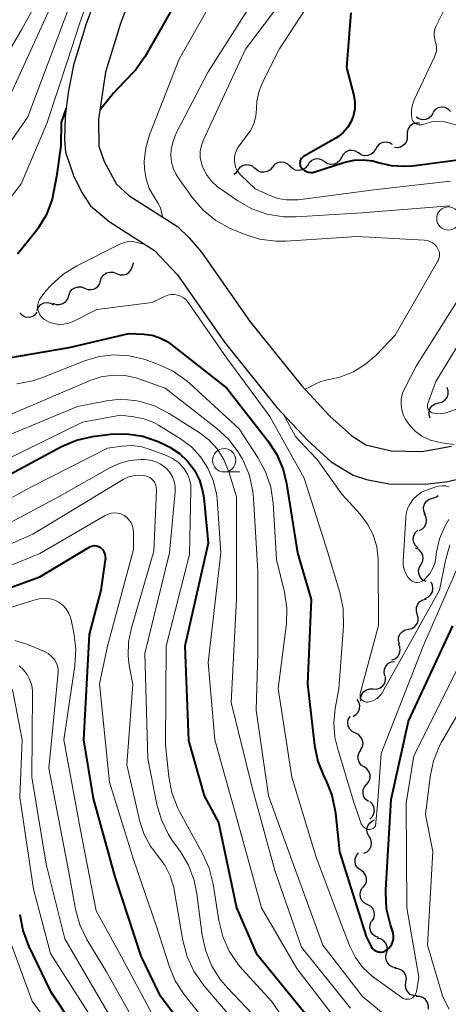
# Model space of a CAD drawing. Units: metres. Extents: x -68000 to -66000, y 21000 to 22500.
# Drawn here: x -67399 to -67353, y 21287 to 21392 of the extents above; entities that cross this region are included whole.
import ezdxf

# ---------------------------------------------------------------- set-up
doc = ezdxf.new("R2010")
doc.units = ezdxf.units.M
for name, color, linetype, lineweight in [('210100_道路縁(街区線)', 7, 'Continuous', 30), ('510200_細流', 7, 'Continuous', 30), ('633100_広葉樹林', 7, 'Continuous', 13), ('710100_等高線(計曲線)', 7, 'Continuous', 40), ('710200_等高線(主曲線)', 7, 'Continuous', 13)]:
    doc.layers.add(name, color=color, linetype=linetype, lineweight=lineweight)

msp = doc.modelspace()

# ---------------------------------------------------------------- linework, layer by layer
at = {"layer": '210100_道路縁(街区線)', "linetype": 'Continuous', "lineweight": 30, "flags": 128}
for points in [[(-67387.64, 21403.57), (-67392.04, 21391.68), (-67393.43, 21387.26), (-67394, 21384.32), (-67394.3, 21381.75), (-67394.38, 21379.31), (-67394.26, 21377.95), (-67393.42, 21375.43), (-67392.53, 21373.62), (-67391.59, 21372.19), (-67389.59, 21370.51), (-67384.74, 21367.42), (-67382.3, 21364.78), (-67377.24, 21357.6), (-67371.64, 21350.6), (-67368.36, 21347.07), (-67365.83, 21344.78), (-67363.49, 21343.33), (-67362.05, 21342.86), (-67359.68, 21342.41), (-67355.79, 21342.36), (-67353.36, 21342.66), (-67352.02, 21342.99)], [(-67384.28, 21402.57), (-67388.38, 21391.71), (-67389.99, 21386.51), (-67390.72, 21381.49), (-67390.69, 21378.57), (-67390.14, 21376.94), (-67388.81, 21374.52), (-67387.5, 21373.28), (-67382.29, 21369.98), (-67381.02, 21368.77), (-67379.73, 21367.24), (-67374.49, 21359.76), (-67369.02, 21352.94), (-67365.99, 21349.65), (-67363.64, 21347.54), (-67362.13, 21346.6), (-67359.4, 21345.95), (-67356.12, 21345.88), (-67352.97, 21346.43)]]:
    msp.add_lwpolyline(points, dxfattribs=at)
at = {"layer": '510200_細流', "linetype": 'Continuous', "lineweight": 30, "flags": 128}
for points in [[(-67353.06, 21382.3), (-67353.32, 21382.56), (-67353.65, 21382.71), (-67354.02, 21382.76), (-67354.38, 21382.69), (-67354.7, 21382.5), (-67354.93, 21382.22)], [(-67354.92, 21382.14), (-67355.1, 21381.82), (-67355.38, 21381.58), (-67355.72, 21381.43), (-67356.08, 21381.4), (-67356.44, 21381.5), (-67356.75, 21381.7)], [(-67356.4, 21381.06), (-67356.77, 21381.06), (-67357.12, 21380.94), (-67357.41, 21380.72), (-67357.61, 21380.42), (-67357.71, 21380.07), (-67357.69, 21379.7)], [(-67357.7, 21379.71), (-67357.7, 21379.34), (-67357.82, 21379), (-67358.05, 21378.71), (-67358.35, 21378.5), (-67358.71, 21378.41), (-67359.07, 21378.43)], [(-67362.92, 21377.85), (-67363.23, 21378.05), (-67363.59, 21378.13), (-67363.96, 21378.1), (-67364.29, 21377.94), (-67364.56, 21377.69), (-67364.73, 21377.37)], [(-67361.09, 21378.26), (-67361.28, 21377.95), (-67361.56, 21377.71), (-67361.9, 21377.57), (-67362.27, 21377.55), (-67362.62, 21377.65), (-67362.92, 21377.86)], [(-67359.28, 21378.76), (-67359.6, 21378.95), (-67359.96, 21379.02), (-67360.32, 21378.98), (-67360.65, 21378.82), (-67360.92, 21378.56), (-67361.08, 21378.23)], [(-67366.55, 21376.92), (-67366.86, 21377.12), (-67367.21, 21377.22), (-67367.58, 21377.19), (-67367.92, 21377.05), (-67368.2, 21376.81), (-67368.38, 21376.49)], [(-67364.73, 21377.37), (-67364.91, 21377.05), (-67365.18, 21376.8), (-67365.51, 21376.65), (-67365.88, 21376.61), (-67366.23, 21376.7), (-67366.54, 21376.89)], [(-67373.99, 21376.18), (-67374.27, 21376.42), (-67374.62, 21376.55), (-67374.98, 21376.57), (-67375.34, 21376.47), (-67375.64, 21376.26), (-67375.86, 21375.96)], [(-67372.13, 21376.33), (-67372.36, 21376.04), (-67372.68, 21375.85), (-67373.03, 21375.78), (-67373.4, 21375.81), (-67373.73, 21375.97), (-67374, 21376.22)], [(-67370.25, 21376.43), (-67370.52, 21376.69), (-67370.85, 21376.84), (-67371.22, 21376.88), (-67371.58, 21376.8), (-67371.89, 21376.61), (-67372.13, 21376.33)], [(-67368.38, 21376.51), (-67368.62, 21376.23), (-67368.94, 21376.04), (-67369.3, 21375.97), (-67369.66, 21376.02), (-67369.99, 21376.18), (-67370.25, 21376.43)], [(-67375.86, 21375.96), (-67376.07, 21375.66), (-67376.24, 21375.55)], [(-67388.81, 21364.94), (-67388.47, 21364.8), (-67388.11, 21364.78), (-67387.75, 21364.87), (-67387.45, 21365.08), (-67387.23, 21365.37), (-67387.11, 21365.72)], [(-67387.11, 21365.72), (-67386.99, 21366.06), (-67386.98, 21366.08)], [(-67390.52, 21364.15), (-67390.4, 21364.5), (-67390.18, 21364.79), (-67389.87, 21365), (-67389.52, 21365.1), (-67389.15, 21365.08), (-67388.81, 21364.94)], [(-67393.92, 21362.57), (-67393.8, 21362.92), (-67393.58, 21363.21), (-67393.28, 21363.42), (-67392.93, 21363.52), (-67392.56, 21363.5), (-67392.22, 21363.36)], [(-67392.22, 21363.36), (-67391.88, 21363.23), (-67391.51, 21363.21), (-67391.16, 21363.31), (-67390.85, 21363.52), (-67390.63, 21363.81), (-67390.52, 21364.16)], [(-67395.61, 21361.77), (-67395.27, 21361.63), (-67394.9, 21361.62), (-67394.55, 21361.72), (-67394.25, 21361.93), (-67394.03, 21362.22), (-67393.92, 21362.57)], [(-67397.33, 21361.02), (-67397.17, 21361.35), (-67396.91, 21361.61), (-67396.59, 21361.78), (-67396.22, 21361.83), (-67395.86, 21361.77), (-67395.54, 21361.59)], [(-67399.16, 21360.72), (-67398.9, 21360.46), (-67398.57, 21360.3), (-67398.21, 21360.25), (-67397.85, 21360.32), (-67397.53, 21360.5), (-67397.29, 21360.78)], [(-67354.33, 21351.08), (-67353.98, 21351.17), (-67353.67, 21351.37), (-67353.44, 21351.66), (-67353.32, 21352.01), (-67353.32, 21352.37), (-67353.43, 21352.72)], [(-67355.24, 21349.44), (-67355.35, 21349.79), (-67355.35, 21350.16), (-67355.23, 21350.5), (-67355, 21350.79), (-67354.69, 21350.99), (-67354.33, 21351.08)], [(-67355.78, 21339.17), (-67355.92, 21339.51), (-67355.94, 21339.88), (-67355.84, 21340.24), (-67355.63, 21340.54), (-67355.34, 21340.76), (-67354.99, 21340.87)], [(-67354.99, 21340.87), (-67354.64, 21340.99), (-67354.4, 21341.17)], [(-67356.41, 21337.41), (-67356.08, 21337.58), (-67355.83, 21337.85), (-67355.68, 21338.18), (-67355.64, 21338.55), (-67355.71, 21338.9), (-67355.9, 21339.22)], [(-67356.55, 21335.56), (-67356.82, 21335.81), (-67356.99, 21336.13), (-67357.05, 21336.49), (-67356.99, 21336.86), (-67356.82, 21337.18), (-67356.55, 21337.43)], [(-67356.24, 21333.73), (-67356.06, 21334.05), (-67355.99, 21334.41), (-67356.04, 21334.77), (-67356.21, 21335.1), (-67356.47, 21335.36), (-67356.8, 21335.52)], [(-67355.68, 21331.94), (-67356.01, 21332.1), (-67356.27, 21332.36), (-67356.43, 21332.69), (-67356.49, 21333.05), (-67356.42, 21333.41), (-67356.24, 21333.73)], [(-67355.81, 21330.13), (-67355.47, 21330.28), (-67355.19, 21330.52), (-67355.01, 21330.84), (-67354.94, 21331.2), (-67354.99, 21331.56), (-67355.15, 21331.89)], [(-67356.62, 21328.45), (-67356.72, 21328.81), (-67356.7, 21329.17), (-67356.57, 21329.51), (-67356.33, 21329.79), (-67356.02, 21329.99), (-67355.66, 21330.06)], [(-67357.57, 21326.84), (-67357.21, 21326.92), (-67356.9, 21327.11), (-67356.67, 21327.39), (-67356.53, 21327.73), (-67356.51, 21328.1), (-67356.62, 21328.45)], [(-67358.53, 21325.23), (-67358.63, 21325.58), (-67358.62, 21325.95), (-67358.48, 21326.29), (-67358.25, 21326.57), (-67357.93, 21326.76), (-67357.57, 21326.84)], [(-67359.33, 21323.54), (-67358.99, 21323.67), (-67358.71, 21323.91), (-67358.52, 21324.22), (-67358.44, 21324.58), (-67358.48, 21324.94), (-67358.63, 21325.28)], [(-67360.08, 21321.83), (-67360.17, 21322.18), (-67360.14, 21322.55), (-67359.99, 21322.88), (-67359.74, 21323.15), (-67359.42, 21323.33), (-67359.06, 21323.39)], [(-67361.32, 21320.43), (-67360.95, 21320.42), (-67360.6, 21320.54), (-67360.31, 21320.76), (-67360.11, 21321.06), (-67360.01, 21321.42), (-67360.03, 21321.78)], [(-67362.67, 21319.12), (-67362.68, 21319.49), (-67362.57, 21319.84), (-67362.36, 21320.14), (-67362.06, 21320.35), (-67361.71, 21320.46), (-67361.34, 21320.45)], [(-67363.5, 21317.5), (-67363.18, 21317.68), (-67362.94, 21317.95), (-67362.79, 21318.29), (-67362.77, 21318.65), (-67362.86, 21319.01), (-67363.06, 21319.32)], [(-67363.25, 21315.7), (-67363.58, 21315.86), (-67363.84, 21316.11), (-67364.01, 21316.44), (-67364.06, 21316.8), (-67364, 21317.17), (-67363.82, 21317.49)], [(-67362.68, 21313.91), (-67362.5, 21314.23), (-67362.43, 21314.59), (-67362.49, 21314.96), (-67362.65, 21315.28), (-67362.92, 21315.54), (-67363.25, 21315.7)], [(-67362.32, 21312.08), (-67362.62, 21312.28), (-67362.84, 21312.58), (-67362.96, 21312.92), (-67362.96, 21313.29), (-67362.84, 21313.64), (-67362.61, 21313.93)], [(-67362.02, 21310.22), (-67361.8, 21310.51), (-67361.68, 21310.86), (-67361.68, 21311.23), (-67361.79, 21311.58), (-67362.01, 21311.87), (-67362.32, 21312.08)], [(-67361.84, 21308.36), (-67362.13, 21308.58), (-67362.33, 21308.89), (-67362.43, 21309.24), (-67362.41, 21309.61), (-67362.27, 21309.95), (-67362.03, 21310.22)], [(-67361.71, 21306.49), (-67361.44, 21306.74), (-67361.27, 21307.07), (-67361.21, 21307.43), (-67361.27, 21307.79), (-67361.44, 21308.12), (-67361.71, 21308.37)], [(-67361.76, 21304.62), (-67361.94, 21304.94), (-67362.01, 21305.3), (-67361.95, 21305.67), (-67361.79, 21305.99), (-67361.52, 21306.25), (-67361.19, 21306.41)], [(-67362.33, 21302.84), (-67362, 21302.99), (-67361.74, 21303.25), (-67361.57, 21303.58), (-67361.52, 21303.94), (-67361.58, 21304.3), (-67361.76, 21304.62)], [(-67362.67, 21301.02), (-67362.97, 21301.23), (-67363.18, 21301.53), (-67363.28, 21301.88), (-67363.27, 21302.25), (-67363.14, 21302.59), (-67362.9, 21302.88)], [(-67362.44, 21299.15), (-67362.21, 21299.44), (-67362.07, 21299.78), (-67362.06, 21300.15), (-67362.16, 21300.5), (-67362.38, 21300.8), (-67362.67, 21301.02)], [(-67361.97, 21297.34), (-67362.29, 21297.51), (-67362.55, 21297.78), (-67362.7, 21298.11), (-67362.74, 21298.48), (-67362.66, 21298.83), (-67362.47, 21299.15)], [(-67361.47, 21295.54), (-67361.27, 21295.85), (-67361.2, 21296.21), (-67361.24, 21296.57), (-67361.39, 21296.91), (-67361.64, 21297.17), (-67361.97, 21297.34)], [(-67360.74, 21293.81), (-67361.09, 21293.92), (-67361.39, 21294.14), (-67361.6, 21294.44), (-67361.7, 21294.8), (-67361.68, 21295.16), (-67361.55, 21295.51)], [(-67359.9, 21292.14), (-67359.81, 21292.5), (-67359.85, 21292.86), (-67360, 21293.2), (-67360.24, 21293.47), (-67360.57, 21293.65), (-67360.93, 21293.71)], [(-67358.87, 21290.57), (-67359.23, 21290.64), (-67359.55, 21290.81), (-67359.8, 21291.08), (-67359.95, 21291.42), (-67359.99, 21291.78), (-67359.9, 21292.14)], [(-67357.84, 21289.01), (-67357.79, 21289.37), (-67357.85, 21289.73), (-67358.03, 21290.05), (-67358.31, 21290.3), (-67358.65, 21290.44), (-67359.01, 21290.47)], [(-67356.66, 21287.55), (-67357.03, 21287.58), (-67357.37, 21287.72), (-67357.64, 21287.97), (-67357.82, 21288.28), (-67357.89, 21288.65), (-67357.84, 21289.01)], [(-67355.43, 21286.14), (-67355.41, 21286.5), (-67355.52, 21286.85), (-67355.73, 21287.16), (-67356.02, 21287.37), (-67356.37, 21287.49), (-67356.74, 21287.48)]]:
    msp.add_lwpolyline(points, dxfattribs=at)
at = {"layer": '633100_広葉樹林', "linetype": 'Continuous', "lineweight": 13}
msp.add_line((-67377.29, 21343.68), (-67375.62, 21343.68), dxfattribs=at)
for centre in [(-67353.29, 21370.83), (-67377.29, 21344.93)]:
    msp.add_circle(centre, 1.25, dxfattribs=at)
at = {"layer": '710100_等高線(計曲線)', "linetype": 'Continuous', "lineweight": 40, "flags": 128}
for points, elevation in [([(-67401.31, 21446.69), (-67393, 21443.46), (-67385.82, 21440.18), (-67379, 21435.69), (-67377.39, 21433.95), (-67376.45, 21432.74), (-67375.73, 21431.39), (-67375.26, 21429.91), (-67374.31, 21425.69), (-67375.31, 21415), (-67377.63, 21404.37), (-67381.89, 21395), (-67385.77, 21388.16), (-67386.76, 21386.72), (-67387.98, 21385.48), (-67389.13, 21384.26), (-67390.55, 21382.49)], 300), ([(-67363.74, 21392.85), (-67364.18, 21387), (-67363.41, 21384), (-67363.3, 21383.3), (-67363.3, 21382.59), (-67363.43, 21381.89), (-67363.69, 21381.22), (-67364.05, 21380.61), (-67364.51, 21380.07), (-67365.06, 21379.62), (-67365.33, 21379.45), (-67368.78, 21377.46), (-67368.9, 21377.38), (-67369, 21377.28), (-67369.08, 21377.17), (-67369.14, 21377.04), (-67369.17, 21376.9), (-67369.19, 21376.76), (-67369.17, 21376.62), (-67369.14, 21376.49), (-67369.08, 21376.36), (-67369.02, 21376.27), (-67368.86, 21376.1), (-67368.68, 21375.96), (-67368.48, 21375.86), (-67368.26, 21375.79), (-67368.04, 21375.76), (-67367.81, 21375.77), (-67367.58, 21375.82), (-67364.36, 21376.85), (-67363.39, 21377.08), (-67362.38, 21377.12), (-67361.39, 21377), (-67360.79, 21376.83), (-67359.4, 21376.5), (-67357.98, 21376.42), (-67357.13, 21376.48), (-67350.66, 21377.34)], 290), ([(-67394.21, 21382.64), (-67394.72, 21381.12), (-67394.78, 21378.63), (-67395.23, 21375.32), (-67395.68, 21372.9), (-67396.3, 21371.27), (-67397.2, 21369.78), (-67397.45, 21369.45), (-67399.4, 21367)], 300), ([(-67404.13, 21355.26), (-67393.88, 21357), (-67387.48, 21358.52), (-67385.87, 21358.45), (-67385, 21358.33), (-67384.16, 21358.06), (-67383.38, 21357.65), (-67382.99, 21357.38), (-67377, 21352.66), (-67372.6, 21347.01), (-67371.66, 21345.55), (-67370.98, 21343.94), (-67370.62, 21342.44), (-67369.44, 21335), (-67367.99, 21330.01), (-67368.38, 21321), (-67367.61, 21314.39), (-67367.26, 21312.68), (-67366.58, 21310.98), (-67366.42, 21310.67), (-67365.76, 21309.05), (-67365.4, 21307.35), (-67365.37, 21307.14), (-67364.94, 21303), (-67362.1, 21293.9), (-67361.55, 21292.83), (-67361.45, 21292.67)], 300), ([(-67404.73, 21341), (-67394.69, 21346.4), (-67393.09, 21347.09), (-67391.39, 21347.49), (-67391.09, 21347.53), (-67389.46, 21347.72), (-67387.71, 21347.76), (-67385.99, 21347.51), (-67384.34, 21346.96), (-67383.6, 21346.6), (-67383.09, 21346.33), (-67382.08, 21345.67), (-67381.2, 21344.85), (-67380.48, 21343.88), (-67379.94, 21342.81)], 310), ([(-67379.94, 21342.81), (-67379.59, 21341.66), (-67379.47, 21340.9), (-67379, 21336.06), (-67381.51, 21325), (-67381.09, 21314.91), (-67379.43, 21309), (-67377.88, 21306.12), (-67375.97, 21297), (-67373.86, 21292.14), (-67368.04, 21285)], 310), ([(-67407.26, 21328.74), (-67397, 21332.44), (-67391.65, 21335.65), (-67391.49, 21335.73), (-67391.33, 21335.78), (-67391.15, 21335.8), (-67390.98, 21335.78), (-67390.81, 21335.74), (-67390.66, 21335.67), (-67390.51, 21335.57), (-67390.45, 21335.52), (-67390.28, 21335.33), (-67390.15, 21335.11), (-67390.06, 21334.87), (-67390.01, 21334.62), (-67390, 21334.37), (-67390.01, 21334.25), (-67390.47, 21331), (-67391.73, 21326.27), (-67392.33, 21315), (-67391.31, 21308.69), (-67389, 21300.32), (-67386.2, 21291.8), (-67384.26, 21287.74), (-67379.19, 21281)], 320), ([(-67361.45, 21292.67), (-67361.32, 21292.53), (-67361.17, 21292.41), (-67361, 21292.33), (-67360.82, 21292.27), (-67360.63, 21292.24), (-67360.44, 21292.25), (-67360.26, 21292.29), (-67360.08, 21292.36), (-67359.99, 21292.42), (-67359.91, 21292.47), (-67359.68, 21292.65), (-67359.49, 21292.87), (-67359.33, 21293.11), (-67359.22, 21293.38), (-67359.16, 21293.67), (-67359.15, 21293.96), (-67359.19, 21294.25), (-67359.24, 21294.4), (-67359.49, 21295.18), (-67359.9, 21296.88), (-67360, 21298.62), (-67359.99, 21298.92), (-67359.42, 21308.58), (-67357.56, 21317), (-67352.81, 21327.19)], 300), ([(-67399.17, 21296.28), (-67398.85, 21294.57), (-67398.24, 21292.93), (-67395.91, 21288.09), (-67391.21, 21281)], 330)]:
    msp.add_lwpolyline(points, dxfattribs=dict(at, elevation=elevation))
at = {"layer": '710200_等高線(主曲線)', "linetype": 'Continuous', "lineweight": 13, "flags": 128}
for points, elevation in [([(-67383.78, 21448.22), (-67377, 21443.65), (-67370.75, 21439.25), (-67368.6, 21437.13), (-67367.54, 21435.88), (-67366.72, 21434.47), (-67366.16, 21432.94), (-67365.95, 21432.02), (-67365.45, 21429), (-67366.63, 21417.37), (-67367.33, 21408.89), (-67367.62, 21407.17), (-67368.2, 21405.53), (-67368.31, 21405.3), (-67372.38, 21397), (-67379, 21386.55), (-67382.42, 21379.96), (-67382.76, 21379.12), (-67382.96, 21378.23), (-67383, 21377.57)], 296), ([(-67383.44, 21442.56), (-67377, 21438.36), (-67374.07, 21435.34), (-67372.98, 21433.99), (-67372.14, 21432.48), (-67371.7, 21431.3), (-67371, 21429), (-67371.43, 21417), (-67373.51, 21406.49), (-67375.84, 21399), (-67382.11, 21387.89), (-67385.27, 21379.8), (-67385.68, 21378.39), (-67385.84, 21376.94), (-67385.83, 21376.17), (-67385.65, 21375.08), (-67385.3, 21374.04), (-67384.76, 21373.07), (-67384.57, 21372.8), (-67384.35, 21372.45), (-67384.1, 21371.97), (-67383.9, 21371.04)], 298), ([(-67392.43, 21403), (-67398.96, 21391.04), (-67404.87, 21381)], 308), ([(-67364.58, 21399.42), (-67371.35, 21389), (-67373.12, 21385.56), (-67373.55, 21384.51), (-67373.79, 21383.41), (-67373.84, 21382.58), (-67373.91, 21381.78), (-67374.12, 21381), (-67374.45, 21380.28), (-67374.81, 21379.75), (-67375.71, 21378.58), (-67375.93, 21378.24), (-67376.09, 21377.87), (-67376.18, 21377.47), (-67376.2, 21377.06), (-67376.15, 21376.66), (-67376.03, 21376.27), (-67375.85, 21375.91), (-67375.6, 21375.59), (-67375.49, 21375.47), (-67373.98, 21374.02), (-67372.49, 21373.32), (-67371.56, 21372.99), (-67370.6, 21372.82), (-67369.61, 21372.82), (-67369.37, 21372.84), (-67361, 21373.94), (-67353.08, 21374.83)], 292), ([(-67391.11, 21396.35), (-67392.75, 21391.81), (-67394.07, 21387.73), (-67396.27, 21381), (-67399, 21374.54), (-67407.85, 21363)], 302), ([(-67369, 21396.94), (-67375, 21388.97), (-67379.51, 21379.25), (-67379.73, 21378.66), (-67379.84, 21378.03), (-67379.84, 21377.39), (-67379.73, 21376.77), (-67379.59, 21376.35), (-67379.18, 21375.54), (-67378.63, 21374.82), (-67377.97, 21374.2), (-67377.69, 21374), (-67375.84, 21372.73)], 294), ([(-67352.7, 21395.3), (-67354.62, 21391.41), (-67354.74, 21391.08), (-67354.81, 21390.74), (-67354.82, 21390.4), (-67354.76, 21390.05), (-67354.69, 21389.81), (-67354.59, 21389.47), (-67354.55, 21389.12), (-67354.58, 21388.77), (-67354.66, 21388.42), (-67354.75, 21388.21), (-67356.95, 21383.54), (-67357.15, 21383.02), (-67357.25, 21382.48), (-67357.25, 21381.92), (-67357.2, 21381.57), (-67357.16, 21381.42), (-67357.09, 21381.28), (-67357, 21381.16), (-67356.89, 21381.05), (-67356.76, 21380.96), (-67356.61, 21380.9), (-67356.46, 21380.86), (-67356.31, 21380.85), (-67356.15, 21380.87), (-67356.02, 21380.91), (-67355.78, 21380.99), (-67355.1, 21381.18), (-67354.41, 21381.24), (-67353.71, 21381.18), (-67353.31, 21381.09), (-67352.01, 21380.72)], 288), ([(-67394.05, 21393), (-67398.29, 21381.71), (-67405, 21372.07)], 304), ([(-67396.08, 21393), (-67401, 21382.21)], 306), ([(-67383, 21377.57), (-67382.94, 21376.88), (-67382.76, 21376.22), (-67382.47, 21375.6), (-67382.26, 21375.27), (-67380.66, 21373.04), (-67379.53, 21371.72), (-67378.18, 21370.62), (-67376.66, 21369.77), (-67376.37, 21369.64), (-67375.16, 21369.14), (-67373.49, 21368.61), (-67371.77, 21368.39), (-67370.67, 21368.4), (-67363.1, 21368.9), (-67355.89, 21368.52), (-67355.58, 21368.47), (-67355.28, 21368.38), (-67355, 21368.23), (-67354.75, 21368.04), (-67354.54, 21367.8), (-67354.5, 21367.74), (-67354.38, 21367.52), (-67354.29, 21367.29), (-67354.25, 21367.04), (-67354.26, 21366.8), (-67354.3, 21366.56), (-67354.39, 21366.33), (-67354.44, 21366.23), (-67359, 21358.33), (-67361, 21356.23), (-67362.15, 21355.21), (-67363.46, 21354.41), (-67364.9, 21353.85), (-67365.86, 21353.63), (-67366.39, 21353.53), (-67366.96, 21353.38), (-67367.68, 21353.02), (-67368.59, 21352.54)], 296), ([(-67375.84, 21372.73), (-67374.32, 21371.88), (-67372.67, 21371.3), (-67370.95, 21371.01), (-67369.57, 21371.01), (-67362.55, 21371.45), (-67353.13, 21372.18)], 294), ([(-67385.76, 21368.05), (-67386.76, 21368.29), (-67387.3, 21368.41), (-67387.86, 21368.31), (-67388.38, 21368.11), (-67388.47, 21368.07), (-67393.06, 21365.75), (-67394.54, 21364.83), (-67395.84, 21363.67), (-67396.36, 21363.07), (-67396.88, 21362.41), (-67397.04, 21362.17), (-67397.16, 21361.91), (-67397.23, 21361.63), (-67397.25, 21361.34)], 298), ([(-67350.65, 21364.7), (-67356.74, 21355), (-67357.97, 21352.67), (-67358.2, 21352.11), (-67358.33, 21351.52), (-67358.36, 21350.92), (-67358.28, 21350.32), (-67358.11, 21349.74), (-67357.92, 21349.36), (-67357.43, 21348.64), (-67356.82, 21348.02), (-67356.12, 21347.51), (-67355.33, 21347.13), (-67355.22, 21347.1), (-67354, 21346.8), (-67352.68, 21346.61)], 294), ([(-67347.53, 21365), (-67354.64, 21353.36), (-67355.48, 21351), (-67355.52, 21350.88), (-67355.53, 21350.74), (-67355.51, 21350.61), (-67355.48, 21350.48), (-67355.42, 21350.36), (-67355.35, 21350.25), (-67355.25, 21350.16), (-67355.14, 21350.08), (-67355.02, 21350.03), (-67354.98, 21350.02), (-67354.56, 21349.93), (-67354.12, 21349.92), (-67353.69, 21349.98), (-67353.45, 21350.05), (-67352.44, 21350.39)], 292), ([(-67397.25, 21361.34), (-67397.22, 21361.05), (-67397.13, 21360.78), (-67397.01, 21360.52), (-67396.83, 21360.29), (-67396.63, 21360.09), (-67396.51, 21360), (-67396.03, 21359.74), (-67395.52, 21359.57), (-67394.98, 21359.49), (-67394.44, 21359.5), (-67393.91, 21359.61), (-67393.39, 21359.82), (-67390.93, 21361.07), (-67385, 21361.83), (-67383.67, 21362.48), (-67383.33, 21362.61), (-67382.98, 21362.68), (-67382.62, 21362.68), (-67382.27, 21362.63), (-67381.95, 21362.52), (-67381.65, 21362.35), (-67381.38, 21362.14), (-67381.16, 21361.88), (-67381.13, 21361.84), (-67377, 21355.86), (-67372.39, 21349.61), (-67368.73, 21343), (-67366.37, 21335.63), (-67364.91, 21330.75), (-67364.56, 21329.05), (-67364.52, 21327.17), (-67365, 21320.46), (-67365.4, 21318.33), (-67365.55, 21316.8), (-67365.43, 21315.26), (-67365.17, 21314.13), (-67363.47, 21308.53), (-67362.75, 21306.3), (-67362.61, 21305.98), (-67362.43, 21305.69), (-67362.25, 21305.56), (-67361.97, 21305.39), (-67361.7, 21305.38), (-67361.34, 21305.49), (-67361.11, 21305.75), (-67360.84, 21308.44), (-67360.48, 21313.52), (-67356, 21325), (-67351, 21336.44)], 298), ([(-67399.49, 21353.11), (-67397.78, 21353.44), (-67396.91, 21353.74), (-67392.22, 21355.59), (-67390.67, 21356.05)], 302), ([(-67390.67, 21356.05), (-67389.07, 21356.23), (-67387.45, 21356.13), (-67385.73, 21355.71), (-67384.41, 21355.24), (-67382.82, 21354.51), (-67381.38, 21353.53), (-67380.96, 21353.16), (-67375.69, 21348.31), (-67373.68, 21345.24), (-67372.85, 21343.71), (-67372.3, 21342.06), (-67372.04, 21340.32), (-67371.7, 21334.3), (-67370.84, 21330.81), (-67370.58, 21329.08), (-67370.62, 21327.34), (-67370.64, 21327.16), (-67371.51, 21320.49), (-67370.04, 21311), (-67367.48, 21302.52), (-67364.66, 21295), (-67363.83, 21292.88), (-67363.23, 21291.68), (-67362.44, 21290.6), (-67361.46, 21289.67), (-67361.15, 21289.44), (-67358.28, 21287.37), (-67358.13, 21287.28), (-67357.97, 21287.22), (-67357.8, 21287.19), (-67357.63, 21287.19), (-67357.45, 21287.21), (-67357.29, 21287.27), (-67357.14, 21287.36), (-67357.01, 21287.47), (-67356.9, 21287.6), (-67356.81, 21287.74), (-67356.75, 21287.91), (-67356.72, 21288)], 302), ([(-67400.15, 21349.85), (-67391.64, 21353.48), (-67390.44, 21353.88), (-67389.18, 21354.05), (-67387.92, 21354.01), (-67386.69, 21353.75), (-67386.31, 21353.62), (-67383.61, 21352.64), (-67378.08, 21348.35), (-67376.8, 21347.16), (-67375.74, 21345.77), (-67375.33, 21345.05), (-67375.25, 21344.9), (-67374.59, 21343.29), (-67374.21, 21341.58), (-67374.14, 21340.87), (-67373.69, 21333), (-67373.68, 21324.32), (-67373.85, 21318.15), (-67372.53, 21309), (-67369.48, 21300.52), (-67366.72, 21293), (-67362.5, 21287.5), (-67357.01, 21283)], 304), ([(-67403.82, 21346.18), (-67393, 21350.69), (-67389.89, 21351.3), (-67388.39, 21351.46), (-67386.89, 21351.35), (-67386.41, 21351.26), (-67384.74, 21350.75), (-67383.17, 21349.93), (-67379.98, 21347.91), (-67378.93, 21347.11), (-67378.04, 21346.14), (-67377.33, 21345.03), (-67376.78, 21343.7), (-67375.97, 21341), (-67375.96, 21330.04), (-67376.53, 21319), (-67374.25, 21309.75), (-67371.85, 21301), (-67369, 21292.78), (-67363.76, 21286.24)], 306), ([(-67403, 21343.82), (-67392.46, 21349), (-67388.38, 21349.76), (-67386.96, 21349.6), (-67385.87, 21349.38), (-67384.83, 21348.97), (-67384.32, 21348.69), (-67381.95, 21347.22), (-67380.79, 21346.36), (-67379.81, 21345.31), (-67379.02, 21344.1), (-67378.45, 21342.78), (-67378.12, 21341.38), (-67378.05, 21340.79), (-67377.63, 21335), (-67379, 21323.28), (-67378.3, 21315), (-67375.84, 21306.16), (-67373.28, 21297), (-67369.51, 21290.49), (-67365, 21284.62)], 308), ([(-67370.93, 21349.82), (-67369.65, 21347.49), (-67368.11, 21345.84), (-67367.33, 21345), (-67364.69, 21341.31), (-67362.75, 21339.15), (-67361.95, 21338.1), (-67361.35, 21336.93), (-67360.96, 21335.67), (-67360.8, 21334.36), (-67360.8, 21334.1), (-67360.78, 21327.22), (-67362.72, 21319.96), (-67362.74, 21319.83), (-67362.74, 21319.7), (-67362.72, 21319.58), (-67362.68, 21319.45), (-67362.61, 21319.34), (-67362.53, 21319.24), (-67362.43, 21319.16), (-67362.32, 21319.1), (-67362.2, 21319.05), (-67362.07, 21319.03), (-67361.93, 21319.03), (-67361.58, 21319.1), (-67361.24, 21319.23), (-67360.93, 21319.41), (-67360.66, 21319.65), (-67360.43, 21319.93), (-67360.34, 21320.08), (-67354.25, 21331), (-67353.61, 21334.19), (-67353.12, 21335.86)], 296), ([(-67405, 21338.23), (-67397.92, 21342.08), (-67389.77, 21346.23), (-67388.22, 21346.45), (-67387.15, 21346.5), (-67386.1, 21346.37), (-67385.2, 21346.1), (-67383.47, 21345.44), (-67382.8, 21345.12), (-67382.19, 21344.68), (-67381.68, 21344.15), (-67381.56, 21344), (-67381.23, 21343.46), (-67381, 21342.87), (-67380.87, 21342.25), (-67380.85, 21341.76), (-67381, 21334.85), (-67383.49, 21325), (-67383.56, 21314.44), (-67383.21, 21311.02), (-67382.88, 21309.31), (-67382.26, 21307.68), (-67382.02, 21307.22), (-67379.59, 21302.82), (-67378.88, 21301.22), (-67378.46, 21299.52), (-67377.86, 21295.62), (-67377.44, 21293.93), (-67376.74, 21292.33), (-67375.77, 21290.88), (-67375.33, 21290.37), (-67372.22, 21287), (-67367.66, 21280.34)], 312), ([(-67405, 21335.68), (-67394.96, 21341.04), (-67389.59, 21344.1), (-67388.51, 21344.6), (-67387.37, 21344.9), (-67386.22, 21345), (-67385.82, 21345), (-67385.23, 21344.95), (-67384.66, 21344.79), (-67384.12, 21344.54), (-67383.63, 21344.2), (-67383.41, 21344), (-67383.07, 21343.6), (-67382.81, 21343.14), (-67382.63, 21342.65), (-67382.54, 21342.13), (-67382.54, 21341.59), (-67383.13, 21335), (-67385.77, 21324.23)], 314), ([(-67424.72, 21325), (-67417, 21330.07), (-67406.85, 21333), (-67397.78, 21337), (-67388.1, 21342.86), (-67387.59, 21343.11), (-67387.04, 21343.27), (-67386.47, 21343.33), (-67385.91, 21343.29), (-67385.74, 21343.26), (-67385.49, 21343.19), (-67385.26, 21343.07), (-67385.04, 21342.91), (-67384.86, 21342.72), (-67384.72, 21342.5), (-67384.61, 21342.26), (-67384.55, 21342), (-67384.54, 21341.72), (-67384.82, 21335.18), (-67387.22, 21326.99), (-67387.53, 21325.49), (-67387.56, 21323.96), (-67387.44, 21322.96)], 316), ([(-67355.63, 21341.74), (-67356.16, 21341.5), (-67356.64, 21341.17), (-67357.06, 21340.76), (-67357.4, 21340.28), (-67357.65, 21339.76), (-67357.81, 21339.19), (-67357.86, 21338.77), (-67358.14, 21334.13), (-67358.12, 21333.68), (-67358.03, 21333.23), (-67357.86, 21332.81), (-67357.63, 21332.42), (-67357.42, 21332.18), (-67357.28, 21332.05), (-67357.11, 21331.95), (-67356.93, 21331.88), (-67356.74, 21331.84), (-67356.55, 21331.84), (-67356.36, 21331.87), (-67356.18, 21331.93), (-67356.01, 21332.02), (-67355.86, 21332.14), (-67355.84, 21332.16), (-67355.71, 21332.29), (-67355.28, 21332.8), (-67354.95, 21333.38), (-67354.72, 21334), (-67354.62, 21334.51), (-67354.55, 21335.11), (-67354.24, 21336.52), (-67353.69, 21337.85), (-67353.26, 21338.6)], 294), ([(-67353.24, 21342.1), (-67353.6, 21342.18), (-67353.97, 21342.21), (-67354.33, 21342.17), (-67354.63, 21342.09), (-67355.63, 21341.74)], 294), ([(-67407.22, 21330.78), (-67397, 21334.94), (-67390.01, 21339.03), (-67389.7, 21339.17), (-67389.37, 21339.26), (-67389.03, 21339.3), (-67388.69, 21339.27), (-67388.36, 21339.18), (-67388.05, 21339.04), (-67388, 21339.01), (-67387.71, 21338.79), (-67387.46, 21338.53), (-67387.25, 21338.22), (-67387.11, 21337.89), (-67387.02, 21337.53), (-67387, 21337.22), (-67387, 21335.37), (-67389.79, 21325), (-67390.64, 21321), (-67389.56, 21310.44), (-67387, 21302.15), (-67384.53, 21295), (-67383.19, 21290.78), (-67382.52, 21289.17), (-67381.58, 21287.7), (-67381.46, 21287.55), (-67377.45, 21282.55)], 318), ([(-67423.79, 21317.57), (-67422.59, 21318.83), (-67421.07, 21319.94), (-67413.65, 21324.35), (-67404.07, 21327.93), (-67397.41, 21330.03), (-67396.91, 21330.14), (-67396.4, 21330.16), (-67395.9, 21330.1), (-67395.41, 21329.94), (-67394.96, 21329.71), (-67394.55, 21329.4), (-67394.21, 21329.02), (-67393.93, 21328.59), (-67393.74, 21328.12), (-67393.67, 21327.85), (-67393.37, 21326.46), (-67393.16, 21324.73), (-67393.26, 21322.92), (-67394.44, 21315), (-67392.68, 21305.32)], 322), ([(-67399.7, 21325.64), (-67398.42, 21325.23), (-67396.53, 21324.44), (-67396.14, 21324.23), (-67395.79, 21323.96), (-67395.49, 21323.63), (-67395.42, 21323.54), (-67395.25, 21323.23), (-67395.13, 21322.9), (-67395.07, 21322.55), (-67395.07, 21322.19), (-67396.05, 21311.95), (-67393.95, 21301), (-67393.2, 21296.84), (-67392.73, 21295.16), (-67391.99, 21293.58), (-67391.88, 21293.41), (-67389.87, 21290.13), (-67385, 21281.43)], 324), ([(-67356.72, 21288), (-67356.45, 21289.55), (-67357.74, 21297), (-67357.8, 21308.2), (-67357, 21313.28), (-67351.1, 21325)], 302), ([(-67385.77, 21324.23), (-67385.46, 21313), (-67384.5, 21308.07), (-67384.01, 21306.4), (-67383.25, 21304.83), (-67382.8, 21304.15), (-67382.01, 21303.05), (-67381.12, 21301.56), (-67380.5, 21299.93), (-67380.21, 21298.49), (-67379.64, 21294.05), (-67379.26, 21292.34), (-67378.6, 21290.73), (-67377.67, 21289.26), (-67376.94, 21288.41), (-67373, 21284.29)], 314), ([(-67399.22, 21322.91), (-67398.75, 21322.48), (-67398.37, 21321.98), (-67398.07, 21321.42), (-67397.88, 21320.81), (-67397.8, 21320.19), (-67397.8, 21320), (-67397.87, 21311), (-67396.34, 21301.66), (-67394.35, 21293.65), (-67390.45, 21287), (-67386.2, 21279.8)], 326), ([(-67387.44, 21322.96), (-67387.07, 21320.93), (-67387.71, 21312.29), (-67386.3, 21306.25), (-67385.85, 21304.86), (-67385.16, 21303.58), (-67384.41, 21302.6), (-67383.64, 21301.56), (-67383.06, 21300.41), (-67382.68, 21299.17), (-67382.64, 21298.93), (-67381.7, 21293.47), (-67381.25, 21291.78), (-67380.52, 21290.2), (-67379.45, 21288.68), (-67376.32, 21285)], 316), ([(-67399.93, 21320.38), (-67398.92, 21315), (-67399.15, 21308.85), (-67397.71, 21299), (-67395.89, 21292.11), (-67391.36, 21285)], 328), ([(-67353.2, 21286.13), (-67353.87, 21287.45), (-67354.15, 21288.26), (-67355.54, 21293), (-67354.97, 21303.03), (-67355.75, 21307), (-67355.25, 21311.03), (-67354.88, 21312.73), (-67354.23, 21314.35), (-67353.99, 21314.79), (-67350.4, 21321)], 304), ([(-67392.68, 21305.32), (-67391, 21296.65), (-67388.28, 21291.72), (-67385, 21285.61)], 322), ([(-67400.17, 21293.3), (-67397.83, 21287), (-67393.28, 21280.72)], 332)]:
    msp.add_lwpolyline(points, dxfattribs=dict(at, elevation=elevation))

doc.saveas('drawing.dxf')
